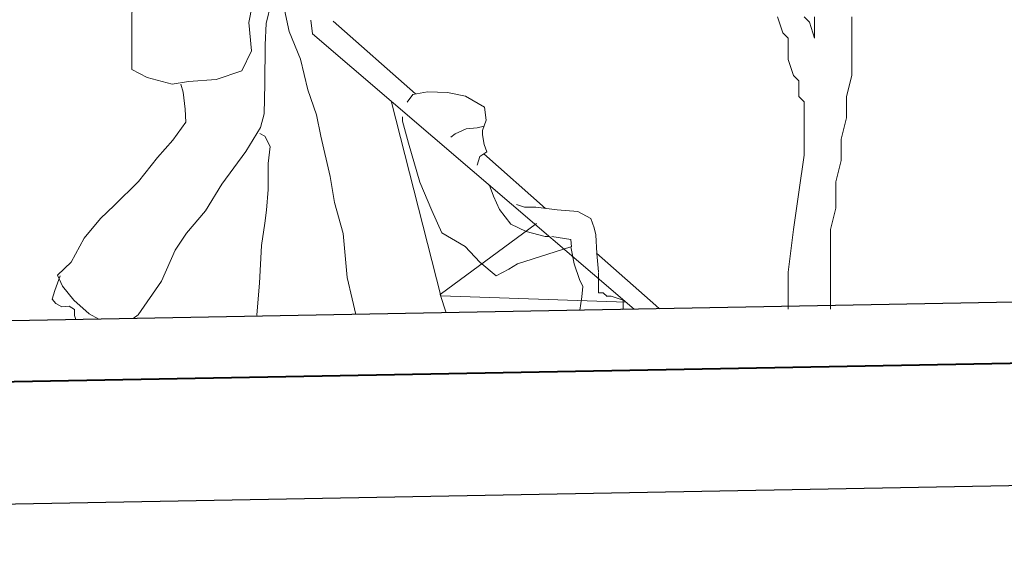
# Model space of a CAD drawing. Units: millimetres. Extents: x 2188 to 2554, y 1756 to 1824.
# Drawn here: x 2296 to 2298, y 1797 to 1798 of the extents above; entities that cross this region are included whole.
import ezdxf

# ---------------------------------------------------------------- set-up
doc = ezdxf.new("R2010")
doc.units = ezdxf.units.MM
for name, color, linetype, lineweight in [('0.05', 132, 'Continuous', 5), ('0.4', 4, 'Continuous', 40), ('03', 3, 'Continuous', 30)]:
    doc.layers.add(name, color=color, linetype=linetype, lineweight=lineweight)

# ---------------------------------------------------------------- blocks, each defined once
blk = doc.blocks.new('arbolin')
at = {"layer": '0.05', "lineweight": 0}
for points in [[(2260.9532, 1934.0592), (2260.9532, 1934.0461), (2260.9532, 1934.0201), (2260.9532, 1934.007), (2260.9532, 1933.9549), (2260.9532, 1933.9158), (2260.9663, 1933.8636), (2260.9663, 1933.8115), (2260.9793, 1933.7593), (2260.9793, 1933.7072), (2260.9924, 1933.655), (2260.9924, 1933.5898), (2261.0054, 1933.5377), (2261.0054, 1933.4856), (2261.0054, 1933.3813), (2261.0054, 1933.3423)], [(2261.1097, 1933.3423), (2261.1097, 1933.4334), (2261.0967, 1933.5377), (2261.0836, 1933.629), (2261.0706, 1933.7202), (2261.0706, 1933.8115), (2261.0706, 1933.8506), (2261.0836, 1933.8636), (2261.0836, 1933.9027), (2261.0967, 1933.9158), (2261.1097, 1933.9549), (2261.1097, 1933.9679), (2261.1097, 1934.007), (2261.1227, 1934.0201), (2261.1358, 1934.0592)], [(2261.0445, 1934.0592), (2261.0445, 1934.0201), (2261.0445, 1934.007), (2261.0575, 1934.0461), (2261.0706, 1934.0592)]]:
    blk.add_lwpolyline(points, dxfattribs=at)

msp = doc.modelspace()

# ---------------------------------------------------------------- linework, layer by layer
msp.add_line((2341.7702, 1797.5972), (2288.2798, 1796.5972))
at = {"layer": '0.05'}
for p, q in [((2296.4088, 1797.9196), (2296.6113, 1797.7412)), ((2296.7784, 1797.594), (2296.93, 1797.4604))]:
    msp.add_line(p, q, dxfattribs=at)
for points in [[(2295.9182, 1797.19), (2295.931, 1797.1994), (2295.988, 1797.2815), (2296.0215, 1797.3575), (2296.0494, 1797.3994), (2296.0958, 1797.4543), (2296.1361, 1797.5197), (2296.195, 1797.6), (2296.231, 1797.6586), (2296.2397, 1797.6926), (2296.2417, 1797.7661), (2296.2419, 1797.8612), (2296.2444, 1797.9138), (2296.2569, 1797.9644), (2296.2761, 1797.9983), (2296.2867, 1798.057), (2296.2868, 1798.112), (2296.2879, 1798.1271)], [(2296.1896, 1798.0022), (2296.2105, 1797.9583), (2296.2018, 1797.9163), (2296.2085, 1797.8465), (2296.1849, 1797.7977), (2296.1218, 1797.7768), (2296.0539, 1797.7717), (2296.0143, 1797.7647), (2295.9531, 1797.7815), (2295.9149, 1797.8007), (2295.915, 1797.8977), (2295.9151, 1797.9397), (2295.9344, 1797.9965), (2295.9468, 1798.0367), (2295.9722, 1798.0366), (2296.0105, 1798.0471), (2296.0525, 1798.0346), (2296.1013, 1798.0321), (2296.1643, 1798.0319)], [(2296.2761, 1797.9959), (2296.2847, 1797.9705), (2296.3012, 1797.8945), (2296.3286, 1797.8263), (2296.3469, 1797.7512), (2296.3678, 1797.69), (2296.3786, 1797.6373), (2296.4019, 1797.5384), (2296.4123, 1797.4747), (2296.4331, 1797.3987), (2296.4434, 1797.2911), (2296.4557, 1797.2386), (2296.4645, 1797.2002)], [(2296.3538, 1797.9222), (2296.3581, 1797.8882), (2297.1415, 1797.2181), (2297.1475, 1797.213)], [(2296.0353, 1797.7646), (2296.0414, 1797.7455), (2296.0457, 1797.7034), (2296.0475, 1797.6719), (2296.0159, 1797.6275), (2295.9781, 1797.5855), (2295.9316, 1797.5263), (2295.8722, 1797.4671), (2295.8381, 1797.4357), (2295.7985, 1797.3876), (2295.7663, 1797.3283), (2295.7328, 1797.2968), (2295.7451, 1797.2696), (2295.7729, 1797.2356), (2295.8105, 1797.2015), (2295.8343, 1797.1885)], [(2296.7622, 1797.5667), (2296.769, 1797.5877), (2296.7857, 1797.5988), (2296.7796, 1797.6173), (2296.7753, 1797.6408), (2296.7753, 1797.6513), (2296.784, 1797.6767), (2296.7798, 1797.7082), (2296.7335, 1797.7355), (2296.689, 1797.7442), (2296.6402, 1797.7461), (2296.6043, 1797.74), (2296.5901, 1797.7209)], [(2296.5518, 1797.721), (2296.6732, 1797.2462), (2297.1273, 1797.2302)], [(2297.0137, 1797.2105), (2297.0192, 1797.2437), (2297.0211, 1797.269), (2297.0131, 1797.2857), (2297.0002, 1797.324), (2296.9916, 1797.3661), (2296.8612, 1797.3243), (2296.8401, 1797.3114), (2296.8086, 1797.2947), (2296.7685, 1797.3288), (2296.7327, 1797.3666), (2296.6753, 1797.4007), (2296.6507, 1797.4551), (2296.6212, 1797.525), (2296.5936, 1797.6202), (2296.5789, 1797.6746), (2296.5789, 1797.6851)], [(2296.7797, 1797.6618), (2296.7624, 1797.6575), (2296.7352, 1797.6557), (2296.7079, 1797.6428), (2296.6974, 1797.6348)], [(2296.2224, 1797.1957), (2296.222, 1797.1989), (2296.2284, 1797.2767), (2296.2329, 1797.3694), (2296.241, 1797.4244), (2296.2454, 1797.4559), (2296.2498, 1797.5065), (2296.2499, 1797.5702), (2296.2543, 1797.6122), (2296.2414, 1797.6376), (2296.2291, 1797.6438)], [(2296.9388, 1797.3915), (2296.9287, 1797.3915), (2296.8823, 1797.404), (2296.8447, 1797.4213), (2296.817, 1797.4572), (2296.8022, 1797.4906), (2296.7917, 1797.5185)], [(2297.0595, 1797.3048), (2297.0553, 1797.3493), (2297.0529, 1797.3956), (2297.0492, 1797.4123), (2297.0406, 1797.4358), (2297.0091, 1797.4525), (2296.9585, 1797.457), (2296.9059, 1797.4632), (2296.8781, 1797.4633), (2296.859, 1797.4695)], [(2296.9077, 1797.4231), (2296.6713, 1797.2487), (2296.6859, 1797.2044)], [(2296.9932, 1797.3661), (2296.9916, 1797.3844), (2296.9449, 1797.3911)], [(2297.0552, 1797.3501), (2297.2002, 1797.2223), (2297.2097, 1797.2142)], [(2295.7779, 1797.1874), (2295.7746, 1797.1979), (2295.7747, 1797.2121), (2295.7617, 1797.2208), (2295.7432, 1797.219), (2295.7284, 1797.227), (2295.7197, 1797.2376), (2295.726, 1797.2592), (2295.739, 1797.295)], [(2297.0598, 1797.3028), (2297.0598, 1797.2762), (2297.0598, 1797.2529), (2297.0715, 1797.2529), (2297.0814, 1797.2445)], [(2297.0804, 1797.2454), (2297.0909, 1797.2454), (2297.1205, 1797.2348), (2297.1205, 1797.2138), (2297.1183, 1797.2125)]]:
    msp.add_lwpolyline(points, dxfattribs=at)
at = {"layer": '0.4'}
msp.add_line((2299.2654, 1797.1026), (2292.4577, 1796.9753), dxfattribs=at)
at = {"layer": '03'}
msp.add_lwpolyline([(2299.2654, 1797.1026), (2299.2654, 1797.2526), (2292.4577, 1797.1253), (2292.4577, 1796.9753)], dxfattribs=at)

# ---------------------------------------------------------------- block references
at = {"layer": '0.05', "xscale": -1}
msp.add_blockref('arbolin', (4558.6344, -136.1292), dxfattribs=at)

doc.saveas('drawing.dxf')
